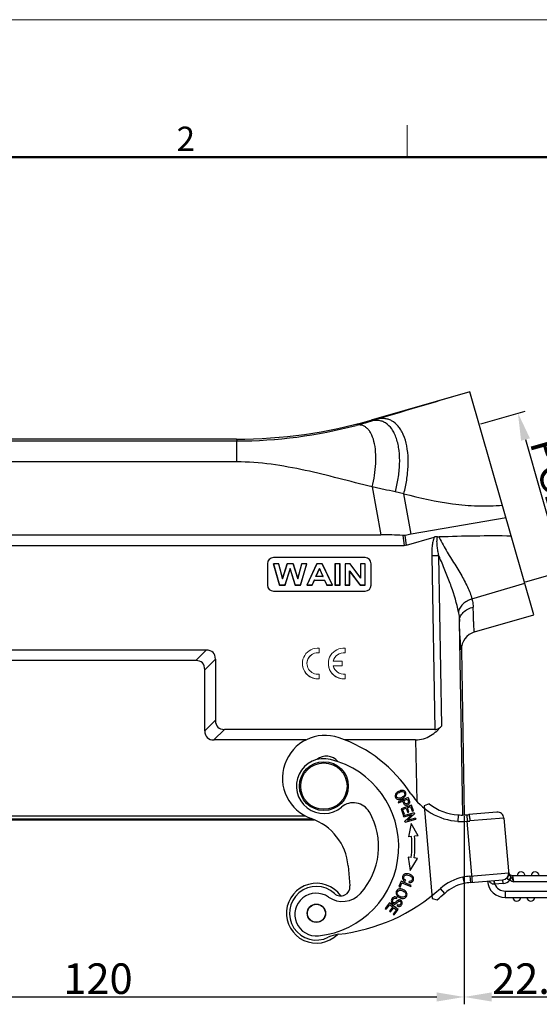
# Model space of a CAD drawing. Units: millimetres. Extents: x 1592 to 2037, y 610 to 925.
# Drawn here: x 1677 to 1762, y 764 to 925 of the extents above; entities that cross this region are included whole.
import ezdxf

# ---------------------------------------------------------------- set-up
doc = ezdxf.new("R2010")
doc.units = ezdxf.units.MM
doc.header["$LTSCALE"] = 65.395
doc.header["$PDMODE"] = 3
doc.header["$PDSIZE"] = 8
doc.layers.get('0').update_dxf_attribs({"linetype": 'CONTINUOUS', "lineweight": 30})
doc.layers.get('Defpoints').update_dxf_attribs({"linetype": 'CONTINUOUS'})
doc.layers.add('1', color=7, linetype='CONTINUOUS', true_color=0xffffff)
doc.layers.add('Dim', color=3, linetype='CONTINUOUS', lineweight=15)
doc.layers.add('图框', color=7, linetype='CONTINUOUS', lineweight=20)
doc.styles.add('Romans字体', font='romans.shx', dxfattribs={"width": 0.75})
doc.dimstyles.new('01', dxfattribs={"dimtxt": 5, "dimasz": 4.5, "dimexe": 1.2, "dimexo": 0.2, "dimgap": 0.5, "dimtad": 1, "dimdec": 1, "dimdsep": 46, "dimtxsty": 'Romans字体', "dimcen": 0, "dimclrd": 1, "dimclre": 6, "dimclrt": 4, "dimazin": 2, "dimtfac": 1, "dimtdec": 1, "dimtofl": 0, "dimtmove": 0, "dimatfit": 3, "dimfxl": 1, "dimtolj": 1, "dimtzin": 0, "dimarcsym": 0})

# ---------------------------------------------------------------- blocks, each defined once
blk = doc.blocks.new('A4图框-NEW')
at = {"layer": '图框', "color": 1, "lineweight": 18}
blk.add_line((833.41, 690.53), (1130.41, 690.53), dxfattribs=at)
at = {"layer": '图框', "color": 6}
blk.add_line((932.48, 679.03), (932.48, 675.53), dxfattribs=at)
at = {"layer": '图框', "lineweight": 50}
blk.add_line((836.91, 675.53), (1126.93, 675.53), dxfattribs=at)
at = {"layer": '图框', "color": 6, "insert": (907.3, 678.86), "char_height": 2.65, "width": 2.5579, "attachment_point": 1, "style": 'Romans字体'}
blk.add_mtext('2', dxfattribs=at)
blk = doc.blocks.new('*D6')
at = {"layer": 'Defpoints', "color": 0}
for p in [(1629.76, 794.72), (1749.74, 794.73), (1749.74, 764.93)]:
    blk.add_point(p, dxfattribs=at)
at = {"layer": 'Dim', "color": 6, "lineweight": -2}
for p, q in [((1629.76, 794.52), (1629.76, 763.73)), ((1749.74, 794.53), (1749.74, 763.73))]:
    blk.add_line(p, q, dxfattribs=at)
at = {"layer": 'Dim', "color": 1, "lineweight": -2}
blk.add_line((1634.26, 764.93), (1745.24, 764.93), dxfattribs=at)
at = {"layer": 'Dim', "color": 1}
for points in [[(1634.26, 765.68), (1634.26, 764.18), (1629.76, 764.93)], [(1745.24, 765.68), (1745.24, 764.18), (1749.74, 764.93)]]:
    blk.add_solid(points, dxfattribs=at)
at = {"layer": 'Dim', "color": 4, "insert": (1689.75, 767.93), "char_height": 5, "attachment_point": 5, "style": 'Romans字体'}
blk.add_mtext('\\A1;120', dxfattribs=at)
blk = doc.blocks.new('*D9')
at = {"layer": 'Defpoints', "color": 0}
for p in [(1772.12, 799.45), (1749.74, 794.72), (1772.12, 764.93)]:
    blk.add_point(p, dxfattribs=at)
at = {"layer": 'Dim', "color": 6, "lineweight": -2}
for p, q in [((1772.12, 799.25), (1772.12, 763.73)), ((1749.74, 794.52), (1749.74, 763.73))]:
    blk.add_line(p, q, dxfattribs=at)
at = {"layer": 'Dim', "color": 1, "lineweight": -2}
blk.add_line((1754.24, 764.93), (1767.62, 764.93), dxfattribs=at)
at = {"layer": 'Dim', "color": 1}
for points in [[(1754.24, 765.68), (1754.24, 764.18), (1749.74, 764.93)], [(1767.62, 765.68), (1767.62, 764.18), (1772.12, 764.93)]]:
    blk.add_solid(points, dxfattribs=at)
at = {"layer": 'Dim', "color": 4, "insert": (1760.93, 767.93), "char_height": 5, "attachment_point": 5, "style": 'Romans字体'}
blk.add_mtext('\\A1;22.4', dxfattribs=at)
blk = doc.blocks.new('*D11')
at = {"layer": 'Defpoints', "color": 0}
for p in [(1752.25, 858.73), (1765.9, 834.64), (1759.61, 832.85)]:
    blk.add_point(p, dxfattribs=at)
at = {"layer": 'Dim', "color": 6, "lineweight": -2}
for p, q in [((1752.44, 858.78), (1759.7, 860.84)), ((1759.8, 832.91), (1767.05, 834.97))]:
    blk.add_line(p, q, dxfattribs=at)
at = {"layer": 'Dim', "color": 1, "lineweight": -2}
blk.add_line((1759.77, 856.19), (1764.67, 838.97), dxfattribs=at)
at = {"layer": 'Dim', "color": 1}
for points in [[(1760.5, 856.39), (1759.05, 855.98), (1758.54, 860.52)], [(1765.39, 839.17), (1763.95, 838.76), (1765.9, 834.64)]]:
    blk.add_solid(points, dxfattribs=at)
at = {"layer": 'Dim', "color": 4, "insert": (1765.11, 848.4), "char_height": 5, "attachment_point": 5, "rotation": 285.8736, "style": 'Romans字体'}
blk.add_mtext('\\A1;PG21', dxfattribs=at)

msp = doc.modelspace()

# ---------------------------------------------------------------- linework, layer by layer
at = {"color": 7, "linetype": 'Continuous'}
for p, q in [((1750.68, 864), (1734.48, 859.35)), ((1761.15, 827.47), (1750.68, 864)), ((1734.48, 859.35), (1734.5, 859.21)), ((1735.46, 859.5), (1734.5, 859.21)), ((1712.43, 856.25), (1634.27, 856.25)), ((1638.49, 855.96), (1712.47, 855.96)), ((1712.43, 856.25), (1712.47, 855.96)), ((1712.47, 852.52), (1712.47, 855.96)), ((1712.47, 852.52), (1638.49, 852.52)), ((1734.66, 848.42), (1736.06, 840.61)), ((1739.84, 847.32), (1738.44, 847.65)), ((1741.03, 840.67), (1739.84, 847.32)), ((1756.59, 843.37), (1741.03, 840.67)), ((1638.29, 840.61), (1736.06, 840.61)), ((1739.67, 840.48), (1739.9, 838.86)), ((1740.31, 838.92), (1740.09, 840.5)), ((1740.31, 838.92), (1744.8, 840.21)), ((1635.09, 838.86), (1739.9, 838.86)), ((1733.49, 836.86), (1718.49, 836.86)), ((1718.49, 836.86), (1718.49, 836.86)), ((1733.49, 836.86), (1733.49, 836.86)), ((1744.43, 837.12), (1744.92, 808.72)), ((1745.59, 837.13), (1745.58, 837.18)), ((1746.06, 809.34), (1745.58, 837.14)), ((1717.49, 835.86), (1717.49, 832.37)), ((1719.35, 835.86), (1718.49, 835.86)), ((1718.49, 835.86), (1718.51, 835.86)), ((1718.49, 835.86), (1719.48, 832.36)), ((1719.34, 835.86), (1718.51, 835.86)), ((1719.5, 832.39), (1718.51, 835.86)), ((1719.35, 835.86), (1719.34, 835.86)), ((1719.34, 835.86), (1719.98, 833.41)), ((1719.98, 833.46), (1719.35, 835.86)), ((1720.74, 835.86), (1719.98, 833.46)), ((1719.98, 833.41), (1720.75, 835.86)), ((1721.22, 835.05), (1720.38, 832.39)), ((1720.39, 832.36), (1721.22, 834.98)), ((1721.74, 835.86), (1720.74, 835.86)), ((1720.74, 835.86), (1720.75, 835.86)), ((1721.73, 835.86), (1720.75, 835.86)), ((1721.22, 834.98), (1721.22, 835.05)), ((1722.06, 832.39), (1721.22, 835.05)), ((1721.22, 834.98), (1722.05, 832.36)), ((1721.74, 835.86), (1721.73, 835.86)), ((1721.73, 835.86), (1722.47, 833.36)), ((1722.47, 833.42), (1721.74, 835.86)), ((1723.11, 835.86), (1722.47, 833.42)), ((1722.47, 833.36), (1723.12, 835.86)), ((1723.93, 835.86), (1722.93, 832.39)), ((1722.94, 832.36), (1723.95, 835.86)), ((1723.95, 835.86), (1723.11, 835.86)), ((1723.11, 835.86), (1723.12, 835.86)), ((1723.93, 835.86), (1723.12, 835.86)), ((1723.95, 835.86), (1723.93, 835.86)), ((1725.58, 835.86), (1723.96, 832.36)), ((1723.99, 832.39), (1725.59, 835.86)), ((1726.02, 835.1), (1725.43, 833.74)), ((1725.45, 833.75), (1726.02, 835.05)), ((1726.47, 835.86), (1725.58, 835.86)), ((1725.58, 835.86), (1725.59, 835.86)), ((1726.46, 835.86), (1725.59, 835.86)), ((1726.62, 833.74), (1726.02, 835.1)), ((1726.02, 835.05), (1726.59, 833.75)), ((1726.47, 835.86), (1726.46, 835.86)), ((1726.46, 835.86), (1728.11, 832.39)), ((1728.14, 832.36), (1726.47, 835.86)), ((1729.4, 835.86), (1728.56, 835.86)), ((1728.56, 835.86), (1728.58, 835.86)), ((1728.56, 835.86), (1728.56, 832.36)), ((1729.38, 835.86), (1728.58, 835.86)), ((1728.58, 835.86), (1728.58, 832.39)), ((1729.4, 835.86), (1729.38, 835.86)), ((1729.38, 832.39), (1729.38, 835.86)), ((1729.4, 832.36), (1729.4, 835.86)), ((1731.03, 835.86), (1730.21, 835.86)), ((1730.21, 835.86), (1730.23, 835.86)), ((1730.21, 835.86), (1730.21, 832.36)), ((1731.02, 835.86), (1730.23, 835.86)), ((1730.23, 835.86), (1730.23, 832.39)), ((1731.03, 835.86), (1731.02, 835.86)), ((1731.02, 835.86), (1732.75, 833.48)), ((1732.73, 833.53), (1731.03, 835.86)), ((1733.51, 835.86), (1732.73, 835.86)), ((1732.73, 835.86), (1732.75, 835.86)), ((1732.73, 835.86), (1732.73, 833.53)), ((1733.5, 835.86), (1732.75, 835.86)), ((1732.75, 835.86), (1732.75, 833.48)), ((1733.51, 835.86), (1733.5, 835.86)), ((1733.5, 832.39), (1733.5, 835.86)), ((1733.51, 832.36), (1733.51, 835.86)), ((1734.49, 832.36), (1734.49, 835.86)), ((1745.88, 836.43), (1745.87, 836.48)), ((1719.98, 833.46), (1719.98, 833.41)), ((1722.47, 833.42), (1722.47, 833.36)), ((1726.62, 833.74), (1725.43, 833.74)), ((1726.59, 833.75), (1725.45, 833.75)), ((1726.59, 833.75), (1726.62, 833.74)), ((1730.97, 832.39), (1730.97, 834.71)), ((1732.68, 832.39), (1730.97, 834.71)), ((1730.99, 834.65), (1730.97, 834.71)), ((1730.99, 832.36), (1730.99, 834.65)), ((1730.99, 834.65), (1732.67, 832.36)), ((1732.73, 833.53), (1732.75, 833.48)), ((1719.48, 832.36), (1719.5, 832.39)), ((1719.48, 832.36), (1720.39, 832.36)), ((1719.5, 832.39), (1720.38, 832.39)), ((1720.39, 832.36), (1720.38, 832.39)), ((1722.05, 832.36), (1722.06, 832.39)), ((1722.05, 832.36), (1722.94, 832.36)), ((1722.06, 832.39), (1722.93, 832.39)), ((1722.94, 832.36), (1722.93, 832.39)), ((1723.96, 832.36), (1723.99, 832.39)), ((1723.96, 832.36), (1724.85, 832.36)), ((1723.99, 832.39), (1724.84, 832.39)), ((1725.18, 833.19), (1724.84, 832.39)), ((1724.85, 832.36), (1724.84, 832.39)), ((1724.85, 832.36), (1725.2, 833.16)), ((1725.18, 833.19), (1726.87, 833.19)), ((1725.2, 833.16), (1725.18, 833.19)), ((1725.2, 833.16), (1726.86, 833.16)), ((1726.86, 833.16), (1726.87, 833.19)), ((1726.86, 833.16), (1727.22, 832.36)), ((1727.24, 832.39), (1726.87, 833.19)), ((1727.22, 832.36), (1727.24, 832.39)), ((1727.22, 832.36), (1728.14, 832.36)), ((1727.24, 832.39), (1728.11, 832.39)), ((1728.14, 832.36), (1728.11, 832.39)), ((1728.56, 832.36), (1728.58, 832.39)), ((1728.56, 832.36), (1729.4, 832.36)), ((1728.58, 832.39), (1729.38, 832.39)), ((1729.4, 832.36), (1729.38, 832.39)), ((1730.21, 832.36), (1730.23, 832.39)), ((1730.21, 832.36), (1730.99, 832.36)), ((1730.23, 832.39), (1730.97, 832.39)), ((1730.99, 832.36), (1730.97, 832.39)), ((1732.67, 832.36), (1732.68, 832.39)), ((1732.67, 832.36), (1733.51, 832.36)), ((1732.68, 832.39), (1733.5, 832.39)), ((1733.51, 832.36), (1733.5, 832.39)), ((1751.01, 830.09), (1759.66, 832.67)), ((1718.49, 831.37), (1733.49, 831.37)), ((1751.44, 824.69), (1761.15, 827.47)), ((1749.49, 794.7), (1748.95, 826.4)), ((1707.48, 821.72), (1672.02, 821.72)), ((1707.48, 821.72), (1705.75, 820)), ((1749.27, 821.75), (1749.74, 794.72)), ((1705.75, 820), (1673.75, 820)), ((1707.25, 818.5), (1708.98, 820.22)), ((1708.98, 820.22), (1708.98, 810.22)), ((1707.25, 808.51), (1707.25, 818.5)), ((1708.98, 810.22), (1707.25, 808.51)), ((1708.75, 807.01), (1710.48, 808.72)), ((1744.92, 808.72), (1710.48, 808.72)), ((1723.82, 807.01), (1708.75, 807.01)), ((1741.78, 807.01), (1730.19, 807.01)), ((1741.78, 807.01), (1741.96, 796.98)), ((1740.54, 797.59), (1738.9, 796.85)), ((1738.9, 796.85), (1738.97, 796.69)), ((1738.97, 796.69), (1739.64, 796.98)), ((1741.08, 796.35), (1739.39, 795.74)), ((1739.67, 796.92), (1739.8, 796.64)), ((1739.84, 797.07), (1740.42, 797.33)), ((1740.59, 797.48), (1740.54, 797.59)), ((1740.7, 797.25), (1740.68, 797.29)), ((1741.42, 795.41), (1741.08, 796.35)), ((1743.99, 796.53), (1743.18, 796.2)), ((1739.39, 795.74), (1739.74, 794.77)), ((1739.65, 795.64), (1740.23, 795.84)), ((1739.94, 794.84), (1739.65, 795.64)), ((1739.74, 794.77), (1739.94, 794.84)), ((1741.53, 795.08), (1739.79, 794.6)), ((1739.84, 794.43), (1741.2, 794.8)), ((1741.2, 794.8), (1740.03, 793.73)), ((1740.23, 795.84), (1740.49, 795.13)), ((1740.41, 793.82), (1741.58, 794.89)), ((1740.43, 795.92), (1740.95, 796.1)), ((1740.69, 795.2), (1740.43, 795.92)), ((1740.49, 795.13), (1740.69, 795.2)), ((1740.95, 796.1), (1741.22, 795.34)), ((1741.22, 795.34), (1741.42, 795.41)), ((1741.53, 795.08), (1741.58, 794.89)), ((1743.18, 796.2), (1744.5, 781.07)), ((1748.75, 794.74), (1748.75, 794.62)), ((1750.14, 794.75), (1750.21, 793.7)), ((1755.1, 795.18), (1750.5, 794.78)), ((1654.35, 793.95), (1725.15, 793.95)), ((1724.9, 794.05), (1654.6, 794.05)), ((1655.77, 794.56), (1723.73, 794.56)), ((1739.84, 794.43), (1739.79, 794.6)), ((1740.08, 793.55), (1740.03, 793.73)), ((1740.08, 793.55), (1741.82, 794.03)), ((1741.77, 794.2), (1740.41, 793.82)), ((1741.05, 793.33), (1740.63, 791.17)), ((1742.17, 791.31), (1741.05, 793.33)), ((1741.77, 794.2), (1741.82, 794.03)), ((1748.75, 794.62), (1748.71, 793.69)), ((1751.09, 783.69), (1750.21, 793.7)), ((1756.24, 794.23), (1750.67, 793.74)), ((1756.24, 794.23), (1757.04, 785)), ((1741.11, 791.22), (1740.63, 791.17)), ((1742.17, 791.31), (1741.61, 791.26)), ((1741.05, 787.75), (1740.57, 787.81)), ((1740.57, 787.81), (1740.91, 785.64)), ((1740.91, 785.64), (1742.1, 787.62)), ((1742.1, 787.62), (1741.54, 787.69)), ((1730.72, 786.42), (1731.01, 783.11)), ((1750.67, 784.71), (1757.02, 785.26)), ((1739.41, 783.88), (1739.04, 783)), ((1739.24, 782.92), (1739.53, 783.61)), ((1741.07, 783.18), (1739.41, 783.88)), ((1739.53, 783.61), (1740.99, 782.99)), ((1740.02, 783.85), (1740.15, 784.03)), ((1740.73, 783.65), (1740.74, 783.85)), ((1749.51, 784.54), (1749.72, 783.51)), ((1750.67, 784.71), (1750.77, 783.66)), ((1750.77, 783.66), (1756.07, 784.12)), ((1754.67, 784), (1754.72, 783.4)), ((1756.12, 783.53), (1754.72, 783.4)), ((1756.12, 783.53), (1756.07, 784.12)), ((1756.9, 784.59), (1756.84, 784.47)), ((1757.2, 784.06), (1757.12, 784.08)), ((1757.2, 784.06), (1757.47, 784.53)), ((1757.4, 784.63), (1757.47, 784.53)), ((1757.7, 784.81), (1767.6, 784.81)), ((1757.86, 783.76), (1757.7, 784.81)), ((1768.65, 783.76), (1757.86, 783.76)), ((1739.04, 783), (1739.24, 782.92)), ((1740.99, 782.99), (1741.07, 783.18)), ((1746.54, 781.89), (1745.84, 782.67)), ((1756.47, 782.26), (1768.65, 782.26)), ((1756.47, 782.26), (1756.47, 781.21)), ((1737.49, 780.33), (1736.8, 779.43)), ((1738.92, 779.23), (1737.49, 780.33)), ((1738.67, 781.03), (1738.76, 781.2)), ((1744.5, 781.07), (1745.32, 780.86)), ((1756.47, 781.21), (1767.6, 781.21)), ((1736.8, 779.43), (1736.97, 779.3)), ((1736.97, 779.3), (1737.54, 780.04)), ((1738.02, 779.67), (1737.51, 779)), ((1737.51, 779), (1737.68, 778.87)), ((1737.54, 780.04), (1738.02, 779.67)), ((1737.68, 778.87), (1738.19, 779.54)), ((1738.63, 779.2), (1738.08, 778.49)), ((1738.19, 779.54), (1738.63, 779.2)), ((1738.25, 778.36), (1738.92, 779.23)), ((1738.81, 780.01), (1738.72, 779.84)), ((1738.08, 778.49), (1738.25, 778.36))]:
    msp.add_line(p, q, dxfattribs=at)
for centre, radius in [((1726.75, 799.45), 4), ((1726.75, 799.45), 3.8), ((1725.52, 778.64), 1.5), ((1725.52, 778.64), 1.47)]:
    msp.add_circle(centre, radius, dxfattribs=at)
for centre, radius, start, end in [((2251.56, -857.48), 1792.87, 106.22301, 106.73024), ((1712.43, 936.24), 79.99, 269.9998, 286.0002), ((1712.65, 931.81), 75.82, 284.837, 286.75), ((1712.41, 932.58), 76.63, 270.0409, 284.8541), ((1718.38, 853.07), 22.22, 345.0031, 347.9798), ((1736.04, 792.35), 48.26, 85.6872, 89.9825), ((1718.49, 835.86), 1, 89.9983, 179.9923), ((1733.49, 835.86), 1, 0.0077, 90.0017), ((1746.22, 745.18), 91.96, 90.3979, 91.1143), ((1718.49, 832.37), 1, 180.0077, 270.0017), ((1733.49, 832.37), 1, 269.9983, 359.9923), ((1752.27, 821.8), 3, 106.0016, 181.0028), ((1726.96, 800.76), 7, 71.017, 251.017), ((1721.75, 785.63), 23, 33.1281, 71.017), ((1727.15, 801.85), 2.5, 40.1117, 128.4504), ((1726.75, 799.45), 4.5, 76.1478, 310.2401), ((1724.31, 789.55), 14.7, 276.1478, 76.1478), ((1749.39, 803.67), 10, 213.1281, 266.0793), ((1731.59, 793.73), 3, 29.8279, 130.2401), ((1733.52, 794.25), 6.7, 23.5031, 24.0985), ((1762.95, 807.45), 24.48, 204.0204, 204.5099), ((1749.39, 803.67), 8.95, 232.8781, 265.9242), ((1724.31, 789.55), 11.4, 317.7519, 29.8279), ((1749.32, 807.47), 12.75, 267.4618, 271.6446), ((1749.3, 808.1), 13.38, 271.6358, 273.6104), ((1749.23, 809.28), 14.55, 273.6063, 275.0029), ((1755.19, 794.14), 1.05, 5, 95), ((1721.75, 785.63), 9, 5, 71.017), ((1749.32, 807.69), 14.02, 267.4889, 273.6424), ((1748.68, 816.43), 22.78, 273.844, 275.0017), ((1724.32, 789.78), 16.85, 353.0983, 4.9032), ((1724.32, 789.78), 17.35, 353.0983, 4.9), ((1755.98, 785.17), 1.05, 275, 5), ((1755.78, 785.15), 1.25, 354.9682, 4.9966), ((1757.7, 785.51), 0.7, 195.9598, 269.9999), ((1756.55, 784.95), 0.494, 356.6331, 4.9759), ((1759.05, 784.76), 0.65, 4.4117, 175.5883), ((1761.35, 784.76), 0.65, 4.4117, 175.5883), ((1725.52, 778.64), 4.9, 35.5264, 314.7454), ((1751.18, 776.72), 8, 102.0713, 131.8971), ((1751.18, 776.72), 6.95, 102.1552, 131.8971), ((1751.65, 773.45), 11.3, 94.9667, 100.9496), ((1751.65, 773.45), 10.25, 94.9637, 100.8905), ((1756.47, 784.16), 2.95, 185, 270), ((1754.34, 778.17), 5.25, 85.8018, 86.5224), ((1756.47, 784.16), 1.9, 203.4149, 270), ((1755.98, 785.17), 1.65, 274.9998, 317.8561), ((1757.97, 783.99), 1.22, 156.8752, 157.9063), ((1725.52, 778.64), 4.4, 47.3801, 296.4411), ((1725.5, 778.42), 3.5, 55.2206, 276.1478), ((1729.78, 784.58), 4, 235.2206, 317.7519), ((1729.51, 782.98), 1.5, 227.38, 5), ((1725.8, 805.01), 30, 276.396, 311.8971), ((1725.8, 805.01), 31.05, 308.9448, 311.8971), ((1758.35, 781.26), 0.65, 184.4117, 355.5883), ((1760.65, 781.26), 0.65, 184.4117, 355.5883), ((1729.7, 770.22), 5, 96.3959, 116.4103)]:
    msp.add_arc(centre, radius, start, end, dxfattribs=at)
for centre, major_axis, ratio, start_param, end_param in [((1760.75, 701.08), (-17.68, 139.9), 0.565764, 0.025838, 0.03784), ((1739.26, 844.86), (-0.84, 5.98), 0.496413, -3.211233, -3.072008), ((1702.98, 815.72), (5.61, 5.61), 0.377964, -0.3613, 0.361434), ((1701.25, 814), (5.61, 5.61), 0.377964, -0.3613, 0.361434), ((1714.98, 814.72), (5.61, 5.61), 0.377964, 2.780293, 3.503027), ((1713.25, 813), (5.61, 5.61), 0.377964, 2.780293, 3.503027)]:
    msp.add_ellipse(centre, major_axis=major_axis, ratio=ratio, start_param=start_param, end_param=end_param, dxfattribs=at)
for points, knots in [([(1738.44, 847.65), (1738.64, 848.37), (1738.97, 849.85), (1739.21, 852.11), (1739.14, 854.32), (1738.79, 856.03), (1738.32, 857.2), (1737.79, 858.1), (1737.09, 858.8), (1736.29, 859.19), (1735.5, 859.37), (1734.88, 859.31), (1734.5, 859.21)], [0, 0, 0, 0, 0.154799, 0.315551, 0.472019, 0.613512, 0.676307, 0.733317, 0.831378, 0.875148, 0.917154, 1, 1, 1, 1]), ([(1740.11, 848.44), (1740.27, 849.18), (1740.51, 850.69), (1740.61, 852.93), (1740.4, 855.06), (1739.94, 856.68), (1739.4, 857.74), (1738.81, 858.57), (1738.08, 859.19), (1737.27, 859.52), (1736.46, 859.67), (1735.85, 859.6), (1735.46, 859.5)], [0, 0, 0, 0, 0.160221, 0.322028, 0.475917, 0.613221, 0.674137, 0.729787, 0.827286, 0.871721, 0.914766, 1, 1, 1, 1]), ([(1734.66, 848.42), (1734.97, 849.68), (1735.28, 851.6), (1735.27, 854.12), (1735.03, 855.8), (1734.6, 857), (1734.14, 857.72), (1733.76, 858.11), (1733.36, 858.39), (1732.79, 858.59), (1732.34, 858.58), (1732.06, 858.52)], [0, 0, 0, 0, 0.326829, 0.488436, 0.633794, 0.754602, 0.805219, 0.850033, 0.890298, 0.927728, 1, 1, 1, 1]), ([(1734.66, 848.42), (1732.83, 848.88), (1729.18, 849.83), (1723.69, 851.19), (1718.13, 852.23), (1714.35, 852.52), (1712.47, 852.52)], [0, 0, 0, 0, 0.250045, 0.500084, 0.750085, 1, 1, 1, 1]), ([(1738.44, 847.65), (1737.81, 847.77), (1736.86, 847.95), (1735.61, 848.23), (1734.98, 848.36), (1734.66, 848.42)], [0, 0, 0, 0, 0.499901, 0.749942, 1, 1, 1, 1]), ([(1739.84, 847.32), (1742.47, 846.61), (1746.48, 845.73), (1751.91, 845.26), (1754.64, 845.32), (1756, 845.44)], [0, 0, 0, 0, 0.500004, 0.750041, 1, 1, 1, 1]), ([(1744.8, 840.21), (1744.71, 839.97), (1744.57, 839.46), (1744.46, 838.68), (1744.42, 837.9), (1744.42, 837.38), (1744.43, 837.12)], [0, 0, 0, 0, 0.250001, 0.500002, 0.750049, 1, 1, 1, 1]), ([(1745.34, 840.26), (1745.21, 840.28), (1745.02, 840.27), (1744.85, 840.22), (1744.8, 840.21)], [0, 0, 0, 0, 0.747386, 1, 1, 1, 1]), ([(1745.58, 837.18), (1745.52, 837.43), (1745.43, 837.94), (1745.31, 838.71), (1745.26, 839.48), (1745.3, 840), (1745.34, 840.26)], [0, 0, 0, 0, 0.249282, 0.499245, 0.749434, 1, 1, 1, 1]), ([(1757.45, 840.37), (1755.48, 840.42), (1751.53, 840.41), (1747.59, 840.3), (1745.61, 840.24)], [0, 0, 0, 0, 0.499448, 1, 1, 1, 1]), ([(1745.61, 840.24), (1745.67, 840.11), (1745.93, 839.57), (1746.21, 839.03), (1746.43, 838.64)], [0, 0, 0, 0, 0.251734, 1, 1, 1, 1]), ([(1746.43, 838.64), (1746.87, 837.86), (1747.81, 836.36), (1749.16, 834.2), (1750.28, 832.15), (1750.84, 830.76), (1751.01, 830.09)], [0, 0, 0, 0, 0.278658, 0.542321, 0.784868, 1, 1, 1, 1]), ([(1745.88, 836.43), (1745.84, 836.52), (1745.77, 836.7), (1745.68, 836.94), (1745.61, 837.08), (1745.58, 837.14)], [0, 0, 0, 0, 0.375656, 0.751343, 1, 1, 1, 1]), ([(1748.78, 827.94), (1748.54, 829.36), (1747.89, 831.49), (1746.79, 834.29), (1746.19, 835.74), (1745.87, 836.48)], [0, 0, 0, 0, 0.478259, 0.734752, 1, 1, 1, 1]), ([(1751.01, 830.09), (1750.73, 830), (1750.19, 829.78), (1749.49, 829.28), (1748.99, 828.65), (1748.81, 828.17), (1748.78, 827.94)], [0, 0, 0, 0, 0.269623, 0.538444, 0.785431, 1, 1, 1, 1]), ([(1748.95, 826.4), (1748.95, 826.66), (1749.06, 827.21), (1749.56, 827.93), (1750.31, 828.47), (1750.91, 828.68), (1751.21, 828.74)], [0, 0, 0, 0, 0.219405, 0.465585, 0.732164, 1, 1, 1, 1]), ([(1751.01, 830.09), (1751.04, 829.97), (1751.15, 829.53), (1751.2, 829.08), (1751.21, 828.74)], [0, 0, 0, 0, 0.259996, 1, 1, 1, 1]), ([(1751.44, 824.69), (1751.43, 824.68), (1751.42, 824.71), (1751.41, 824.75), (1751.39, 824.84), (1751.37, 825.01), (1751.35, 825.31), (1751.32, 825.76), (1751.29, 826.34), (1751.26, 827.04), (1751.24, 827.85), (1751.22, 828.43), (1751.21, 828.74)], [0, 0, 0, 0, 0.004906, 0.016863, 0.036777, 0.064734, 0.144677, 0.25628, 0.398882, 0.571367, 0.772369, 1, 1, 1, 1]), ([(1748.78, 827.94), (1748.8, 827.81), (1748.89, 827.3), (1748.94, 826.79), (1748.95, 826.4)], [0, 0, 0, 0, 0.258302, 1, 1, 1, 1]), ([(1749.27, 821.75), (1749.26, 821.75), (1749.24, 821.78), (1749.23, 821.83), (1749.21, 821.93), (1749.2, 822.06), (1749.18, 822.23), (1749.15, 822.52), (1749.12, 822.99), (1749.08, 823.65), (1749.03, 824.45), (1748.99, 825.39), (1748.96, 826.05), (1748.95, 826.4)], [0, 0, 0, 0, 0.005027, 0.017401, 0.037707, 0.065979, 0.10218, 0.146268, 0.257922, 0.400411, 0.572582, 0.773024, 1, 1, 1, 1]), ([(1741.78, 807.01), (1742.22, 807.01), (1743.09, 807.14), (1744.25, 807.68), (1745.25, 808.43), (1745.8, 809.03), (1746.06, 809.34)], [0, 0, 0, 0, 0.259968, 0.513793, 0.760019, 1, 1, 1, 1]), ([(1744.92, 808.72), (1745.03, 808.72), (1745.26, 808.76), (1745.67, 808.94), (1745.92, 809.18), (1746.06, 809.34)], [0, 0, 0, 0, 0.260485, 0.514782, 1, 1, 1, 1]), ([(1738.61, 798.29), (1738.51, 798.18), (1738.39, 797.93), (1738.43, 797.64), (1738.52, 797.51), (1738.55, 797.48)], [0, 0, 0, 0, 0.442639, 0.884351, 1, 1, 1, 1]), ([(1739.26, 798.7), (1739.16, 798.67), (1738.93, 798.57), (1738.71, 798.4), (1738.61, 798.29)], [0, 0, 0, 0, 0.420817, 1, 1, 1, 1]), ([(1738.62, 797.85), (1738.62, 797.91), (1738.66, 798.05), (1738.8, 798.24), (1738.97, 798.36), (1739.07, 798.42), (1739.07, 798.42)], [0, 0, 0, 0, 0.320462, 0.650872, 0.981281, 1, 1, 1, 1]), ([(1739.07, 798.42), (1739.18, 798.48), (1739.4, 798.57), (1739.56, 798.58), (1739.63, 798.57)], [0, 0, 0, 0, 0.488391, 1, 1, 1, 1]), ([(1740.07, 798.54), (1739.98, 798.65), (1739.75, 798.78), (1739.43, 798.76), (1739.28, 798.71), (1739.26, 798.7)], [0, 0, 0, 0, 0.573298, 0.919645, 1, 1, 1, 1]), ([(1739.99, 798.15), (1739.99, 798.13), (1739.97, 798.02), (1739.89, 797.87), (1739.73, 797.72), (1739.63, 797.66), (1739.59, 797.63)], [0, 0, 0, 0, 0.083545, 0.580833, 0.82923, 1, 1, 1, 1]), ([(1739.63, 798.57), (1739.78, 798.54), (1739.95, 798.42), (1739.99, 798.22), (1739.99, 798.15)], [0, 0, 0, 0, 0.631861, 1, 1, 1, 1]), ([(1740.01, 797.74), (1740.1, 797.85), (1740.23, 798.1), (1740.17, 798.39), (1740.09, 798.51), (1740.07, 798.54)], [0, 0, 0, 0, 0.442659, 0.884352, 1, 1, 1, 1]), ([(1738.55, 797.48), (1738.6, 797.42), (1738.76, 797.28), (1739.06, 797.24), (1739.3, 797.3), (1739.38, 797.33)], [0, 0, 0, 0, 0.326772, 0.780779, 1, 1, 1, 1]), ([(1739, 797.46), (1738.84, 797.47), (1738.67, 797.59), (1738.62, 797.78), (1738.62, 797.85)], [0, 0, 0, 0, 0.662732, 1, 1, 1, 1]), ([(1739.59, 797.63), (1739.57, 797.62), (1739.45, 797.55), (1739.24, 797.46), (1739.07, 797.45), (1739, 797.46)], [0, 0, 0, 0, 0.089904, 0.544952, 1, 1, 1, 1]), ([(1739.38, 797.33), (1739.46, 797.35), (1739.7, 797.46), (1739.91, 797.62), (1740.01, 797.74)], [0, 0, 0, 0, 0.343726, 1, 1, 1, 1]), ([(1739.8, 796.64), (1739.84, 796.56), (1739.92, 796.43), (1740.09, 796.34), (1740.28, 796.34), (1740.4, 796.38), (1740.46, 796.4)], [0, 0, 0, 0, 0.243516, 0.513705, 0.784258, 1, 1, 1, 1]), ([(1740.62, 796.85), (1740.63, 796.8), (1740.59, 796.7), (1740.4, 796.55), (1740.19, 796.52), (1740.06, 796.61), (1739.95, 796.79), (1739.88, 796.96), (1739.84, 797.07)], [0, 0, 0, 0, 0.164348, 0.327612, 0.551602, 0.663256, 0.77491, 1, 1, 1, 1]), ([(1740.42, 797.33), (1740.47, 797.23), (1740.56, 797.03), (1740.62, 796.88), (1740.62, 796.85)], [0, 0, 0, 0, 0.587544, 1, 1, 1, 1]), ([(1740.46, 796.4), (1740.47, 796.4), (1740.56, 796.44), (1740.72, 796.55), (1740.8, 796.67), (1740.82, 796.72)], [0, 0, 0, 0, 0.080297, 0.54351, 1, 1, 1, 1]), ([(1740.83, 796.92), (1740.82, 796.96), (1740.77, 797.07), (1740.72, 797.2), (1740.7, 797.25)], [0, 0, 0, 0, 0.648513, 1, 1, 1, 1]), ([(1740.82, 796.72), (1740.82, 796.73), (1740.84, 796.79), (1740.84, 796.85), (1740.83, 796.92)], [0, 0, 0, 0, 0.010587, 1, 1, 1, 1]), ([(1750.5, 794.78), (1750.5, 794.78), (1750.52, 794.75), (1750.54, 794.7), (1750.56, 794.6), (1750.58, 794.47), (1750.61, 794.3), (1750.64, 794.06), (1750.66, 793.87), (1750.67, 793.74)], [0, 0, 0, 0, 0.021574, 0.076356, 0.169629, 0.298628, 0.457478, 0.635101, 1, 1, 1, 1]), ([(1740.4, 785.1), (1740.37, 785.1), (1740.17, 785.11), (1739.93, 785.04), (1739.74, 784.86), (1739.64, 784.65), (1739.6, 784.42), (1739.68, 784.14), (1739.85, 783.96), (1740.02, 783.85)], [0, 0, 0, 0, 0.057824, 0.296853, 0.416627, 0.5364, 0.65219, 0.76798, 1, 1, 1, 1]), ([(1740.73, 783.65), (1740.9, 783.63), (1741.2, 783.69), (1741.45, 784.02), (1741.47, 784.45), (1741.25, 784.8), (1740.84, 785.03), (1740.53, 785.09), (1740.4, 785.1)], [0, 0, 0, 0, 0.189634, 0.37967, 0.547348, 0.715341, 0.883162, 1, 1, 1, 1]), ([(1757.4, 784.63), (1757.36, 784.67), (1757.27, 784.76), (1757.15, 784.85), (1757.07, 784.92), (1757.05, 784.97), (1757.04, 785)], [0, 0, 0, 0, 0.371577, 0.680626, 0.873852, 1, 1, 1, 1]), ([(1739.87, 784.29), (1739.82, 784.38), (1739.81, 784.58), (1739.99, 784.84), (1740.29, 784.93), (1740.68, 784.86), (1741.03, 784.69), (1741.18, 784.54), (1741.22, 784.45)], [0, 0, 0, 0, 0.211402, 0.38623, 0.561152, 0.736073, 0.872006, 1, 1, 1, 1]), ([(1741.22, 784.45), (1741.22, 784.44), (1741.26, 784.34), (1741.26, 784.13), (1741.09, 783.88), (1740.88, 783.85), (1740.74, 783.85)], [0, 0, 0, 0, 0.020856, 0.37898, 0.689514, 1, 1, 1, 1]), ([(1753.77, 783.92), (1753.79, 783.89), (1753.91, 783.74), (1754.06, 783.62), (1754.19, 783.55)], [0, 0, 0, 0, 0.240326, 1, 1, 1, 1]), ([(1754.57, 783.99), (1754.58, 783.99), (1754.58, 783.98), (1754.59, 783.95), (1754.6, 783.9), (1754.61, 783.85), (1754.61, 783.83)], [0, 0, 0, 0, 0.065799, 0.248468, 0.56287, 1, 1, 1, 1]), ([(1754.61, 783.83), (1754.61, 783.8), (1754.63, 783.66), (1754.65, 783.52), (1754.66, 783.41)], [0, 0, 0, 0, 0.223788, 1, 1, 1, 1]), ([(1756.81, 784.34), (1756.81, 784.3), (1756.83, 784.23), (1756.89, 784.18), (1756.92, 784.16)], [0, 0, 0, 0, 0.467285, 1, 1, 1, 1]), ([(1757.05, 784.92), (1757.04, 784.89), (1757.03, 784.77), (1756.96, 784.66), (1756.9, 784.59)], [0, 0, 0, 0, 0.244298, 1, 1, 1, 1]), ([(1756.92, 784.16), (1756.94, 784.15), (1757, 784.12), (1757.07, 784.1), (1757.12, 784.08)], [0, 0, 0, 0, 0.240045, 1, 1, 1, 1]), ([(1757.12, 784.08), (1757.18, 784.18), (1757.28, 784.36), (1757.37, 784.55), (1757.4, 784.63)], [0, 0, 0, 0, 0.568669, 1, 1, 1, 1]), ([(1757.47, 784.53), (1757.54, 784.41), (1757.68, 784.16), (1757.8, 783.9), (1757.86, 783.76)], [0, 0, 0, 0, 0.480237, 1, 1, 1, 1]), ([(1738.59, 782.16), (1738.57, 782.07), (1738.54, 781.85), (1738.67, 781.55), (1738.86, 781.37), (1738.94, 781.31)], [0, 0, 0, 0, 0.304016, 0.748433, 1, 1, 1, 1]), ([(1739.34, 782.63), (1739.19, 782.64), (1738.91, 782.59), (1738.68, 782.37), (1738.61, 782.2), (1738.59, 782.16)], [0, 0, 0, 0, 0.43637, 0.871755, 1, 1, 1, 1]), ([(1738.82, 781.76), (1738.75, 781.9), (1738.76, 782.2), (1739.07, 782.44), (1739.4, 782.43), (1739.71, 782.31), (1740, 782.12), (1740.1, 781.98), (1740.13, 781.91)], [0, 0, 0, 0, 0.238667, 0.473652, 0.590701, 0.70775, 0.853875, 1, 1, 1, 1]), ([(1740.13, 781.91), (1740.18, 781.76), (1740.17, 781.52), (1739.92, 781.27), (1739.65, 781.24), (1739.42, 781.29), (1739.18, 781.39), (1738.95, 781.55), (1738.85, 781.69), (1738.82, 781.76)], [0, 0, 0, 0, 0.237738, 0.404219, 0.5707, 0.653841, 0.736982, 0.868491, 1, 1, 1, 1]), ([(1740.07, 782.31), (1739.99, 782.38), (1739.77, 782.52), (1739.5, 782.61), (1739.34, 782.63)], [0, 0, 0, 0, 0.444605, 1, 1, 1, 1]), ([(1740.33, 781.48), (1740.39, 781.64), (1740.38, 781.93), (1740.19, 782.19), (1740.09, 782.29), (1740.07, 782.31)], [0, 0, 0, 0, 0.597824, 0.946378, 1, 1, 1, 1]), ([(1738.44, 781.31), (1738.33, 781.32), (1738.13, 781.27), (1737.89, 781.03), (1737.76, 780.7), (1737.83, 780.42), (1738.03, 780.2), (1738.21, 780.14), (1738.31, 780.14), (1738.32, 780.14)], [0, 0, 0, 0, 0.190598, 0.381197, 0.531414, 0.681299, 0.830892, 0.981924, 1, 1, 1, 1]), ([(1738.44, 780.41), (1738.38, 780.37), (1738.27, 780.33), (1738.12, 780.38), (1738.01, 780.51), (1737.99, 780.62), (1738, 780.69)], [0, 0, 0, 0, 0.253044, 0.504165, 0.751202, 1, 1, 1, 1]), ([(1738, 780.69), (1738.01, 780.75), (1738.07, 780.9), (1738.25, 781.07), (1738.45, 781.12), (1738.59, 781.08), (1738.67, 781.03)], [0, 0, 0, 0, 0.228102, 0.48515, 0.742199, 1, 1, 1, 1]), ([(1738.32, 780.14), (1738.35, 780.14), (1738.43, 780.15), (1738.53, 780.19), (1738.65, 780.27), (1738.83, 780.43), (1739, 780.57), (1739.11, 780.62), (1739.18, 780.61), (1739.31, 780.56), (1739.39, 780.44), (1739.39, 780.28), (1739.32, 780.14), (1739.25, 780.06), (1739.22, 780.03)], [0, 0, 0, 0, 0.07759, 0.179525, 0.250043, 0.32056, 0.390921, 0.461281, 0.532387, 0.603493, 0.768053, 0.849994, 0.931935, 1, 1, 1, 1]), ([(1739.32, 780.77), (1739.26, 780.8), (1739.17, 780.83), (1739.03, 780.82), (1738.93, 780.79), (1738.81, 780.72), (1738.66, 780.59), (1738.51, 780.46), (1738.46, 780.42), (1738.44, 780.41)], [0, 0, 0, 0, 0.237906, 0.387053, 0.536199, 0.652149, 0.7681, 0.88405, 1, 1, 1, 1]), ([(1738.72, 779.84), (1738.81, 779.78), (1739, 779.72), (1739.28, 779.78), (1739.5, 780.01), (1739.61, 780.3), (1739.56, 780.56), (1739.42, 780.71), (1739.33, 780.76), (1739.32, 780.77)], [0, 0, 0, 0, 0.170371, 0.340026, 0.508709, 0.662801, 0.816892, 0.971673, 1, 1, 1, 1]), ([(1738.94, 781.31), (1738.99, 781.27), (1739.2, 781.14), (1739.44, 781.06), (1739.59, 781.05)], [0, 0, 0, 0, 0.305308, 1, 1, 1, 1]), ([(1739.59, 781.05), (1739.75, 781.04), (1740.03, 781.09), (1740.25, 781.31), (1740.32, 781.46), (1740.33, 781.48)], [0, 0, 0, 0, 0.451757, 0.90265, 1, 1, 1, 1]), ([(1739.22, 780.03), (1739.21, 780.02), (1739.17, 779.99), (1739.05, 779.93), (1738.91, 779.96), (1738.81, 780.01)], [0, 0, 0, 0, 0.042662, 0.36259, 1, 1, 1, 1])]:
    msp.add_open_spline(points, degree=3, knots=knots, dxfattribs=at)
for points in [[(1740.09, 840.5), (1739.95, 840.47), (1739.81, 840.47), (1739.67, 840.48)], [(1745.34, 840.26), (1745.43, 840.25), (1745.52, 840.24), (1745.61, 840.24)], [(1756.9, 784.59), (1756.96, 784.73), (1757.01, 784.89), (1757.02, 785.04)], [(1740.15, 784.03), (1740.01, 784.1), (1739.92, 784.19), (1739.87, 784.29)], [(1754.19, 783.55), (1754.23, 783.52), (1754.28, 783.5), (1754.33, 783.48)], [(1754.33, 783.48), (1754.44, 783.44), (1754.55, 783.42), (1754.66, 783.41)], [(1756.84, 784.45), (1756.82, 784.41), (1756.81, 784.37), (1756.81, 784.34)], [(1757.2, 784.06), (1757.41, 783.94), (1757.63, 783.85), (1757.86, 783.76)], [(1738.76, 781.2), (1738.65, 781.27), (1738.55, 781.3), (1738.44, 781.31)]]:
    msp.add_open_spline(points, degree=3, dxfattribs=at)
at = {"layer": '1', "color": 0, "linetype": 'Continuous', "lineweight": 20}
for p, q in [((1725.98, 821.26), (1725.98, 822.01)), ((1725.98, 821.26), (1725.98, 821.25)), ((1730.23, 821.26), (1730.23, 822.01)), ((1730.23, 821.26), (1730.23, 821.25)), ((1723.23, 819.53), (1723.23, 819.52)), ((1727.48, 819.53), (1727.48, 819.52)), ((1729.73, 819.9), (1728.27, 819.9)), ((1728.27, 819.15), (1729.73, 819.15)), ((1728.27, 819.14), (1729.73, 819.14)), ((1729.73, 819.15), (1729.73, 819.9)), ((1729.73, 819.15), (1729.73, 819.14)), ((1725.98, 817.04), (1725.98, 817.8)), ((1730.23, 817.04), (1730.23, 817.8)), ((1725.98, 817.04), (1725.98, 817.03)), ((1730.23, 817.04), (1730.23, 817.03))]:
    msp.add_line(p, q, dxfattribs=at)
for centre, major_axis, start_param, end_param in [((1725.73, 819.53), (-2.5, 0), 4.612222, 7.954149), ((1729.98, 819.53), (-2.5, 0), 4.612222, 7.954149), ((1725.73, 819.53), (1.75, 0), 1.427449, 4.855737), ((1725.73, 819.52), (1.75, 0), 1.427449, 3.141593), ((1729.98, 819.53), (1.75, 0), 1.427449, 2.925632), ((1729.98, 819.52), (1.75, 0), 1.427449, 2.925632), ((1725.73, 819.52), (-2.5, 0), 0, 1.670964), ((1729.98, 819.52), (-2.5, 0), 0, 1.670964), ((1729.98, 819.53), (1.75, 0), 3.357553, 4.855737)]:
    msp.add_ellipse(centre, major_axis=major_axis, ratio=0.999848, start_param=start_param, end_param=end_param, dxfattribs=at)

# ---------------------------------------------------------------- block references
at = {"layer": 'Dim', "xscale": 1.5, "yscale": 1.5, "zscale": 1.5}
msp.add_blockref('A4图框-NEW', (341.69, -110.88), dxfattribs=at)

# ---------------------------------------------------------------- dimensions: what is measured, and where the dimension line sits
at = {"layer": 'Dim'}
dim = msp.add_aligned_dim(p1=(1752.25, 858.73), p2=(1759.61, 832.85), distance=6.54, text='PG21', dimstyle='01', dxfattribs=at)
dim.commit()
dim.dimension.update_dxf_attribs({"geometry": '*D11', "text_midpoint": (1765.11, 848.4)})
for base, p1, p2, picture, middle in [((1772.12, 764.93), (1749.74, 794.72), (1772.12, 799.45), '*D9', (1760.93, 767.93)), ((1749.74, 764.93), (1629.76, 794.72), (1749.74, 794.73), '*D6', (1689.75, 767.93))]:
    dim = msp.add_linear_dim(base=base, p1=p1, p2=p2, dimstyle='01', dxfattribs=at)
    dim.commit()
    dim.dimension.update_dxf_attribs({"geometry": picture, "text_midpoint": middle})

doc.saveas('drawing.dxf')
